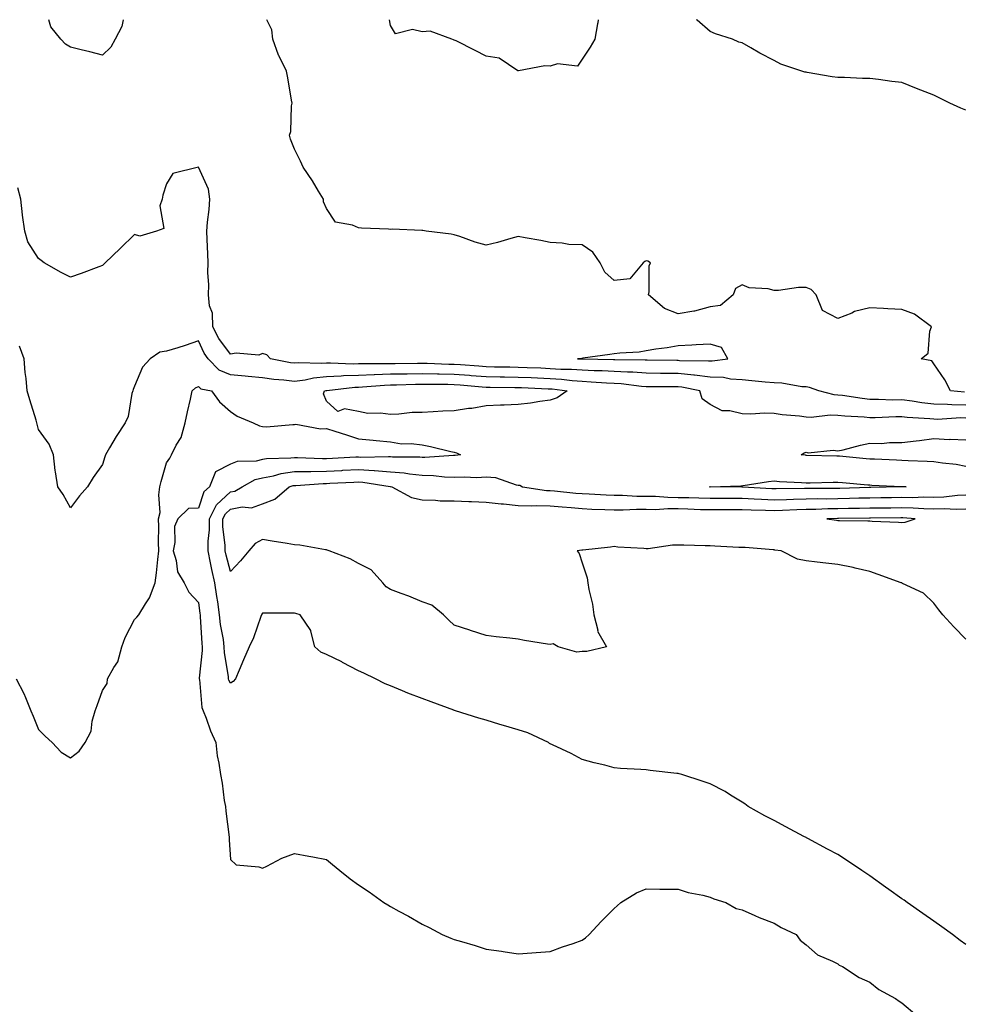
# Model space of a CAD drawing. Units: inches. Extents: x 920963 to 923603, y 7334858 to 7337498.
# Drawn here: x 923012 to 923308, y 7337190 to 7337498 of the extents above; entities that cross this region are included whole.
import ezdxf

# ---------------------------------------------------------------- set-up
doc = ezdxf.new("R2010")
doc.units = ezdxf.units.IN
doc.header["$MEASUREMENT"] = 0
doc.layers.add('Contour_92097334', color=7, linetype='Continuous', true_color=0x2bb542)

msp = doc.modelspace()

# ---------------------------------------------------------------- linework, layer by layer
at = {"layer": 'Contour_92097334'}
for points in [[(923044.53, 7337498, 3345), (923044.07, 7337495.9, 3345), (923041.97, 7337491.92, 3345), (923040.61, 7337489.36, 3345), (923038.05, 7337486.92, 3345), (923034.06, 7337487.93, 3345), (923031.36, 7337488.61, 3345), (923028.05, 7337489.44, 3345), (923026.43, 7337490.3, 3345), (923024.97, 7337491.92, 3345), (923021.85, 7337495.72, 3345), (923021.21, 7337498, 3345)], [(923307.61, 7337381.48, 3345), (923303.23, 7337381.92, 3345), (923301.46, 7337385.33, 3345), (923298.05, 7337390.39, 3345), (923297.41, 7337391.28, 3345), (923294.04, 7337391.92, 3345), (923296.26, 7337393.71, 3345), (923296.76, 7337400.63, 3345), (923297.26, 7337401.92, 3345), (923292.01, 7337405.88, 3345), (923288.05, 7337407.37, 3345), (923283.67, 7337407.54, 3345), (923282.29, 7337407.68, 3345), (923278.05, 7337407.88, 3345), (923273.25, 7337406.72, 3345), (923272.38, 7337406.25, 3345), (923268.05, 7337404.52, 3345), (923263.18, 7337407.05, 3345), (923261.22, 7337411.92, 3345), (923259.71, 7337413.58, 3345), (923258.05, 7337414.23, 3345), (923255.75, 7337414.22, 3345), (923249.45, 7337413.32, 3345), (923248.05, 7337413.31, 3345), (923246.18, 7337413.79, 3345), (923240.27, 7337414.14, 3345), (923238.05, 7337415.1, 3345), (923236, 7337413.97, 3345), (923235.23, 7337411.92, 3345), (923231.34, 7337408.63, 3345), (923228.05, 7337408.18, 3345), (923223.13, 7337406.84, 3345), (923222.98, 7337406.85, 3345), (923218.05, 7337406.02, 3345), (923213.82, 7337407.69, 3345), (923208.78, 7337411.92, 3345), (923209.03, 7337412.9, 3345), (923208.95, 7337421.02, 3345), (923209.43, 7337421.92, 3345), (923208.57, 7337422.44, 3345), (923208.05, 7337422.62, 3345), (923207.61, 7337422.36, 3345), (923207.15, 7337421.92, 3345), (923203, 7337416.97, 3345), (923198.05, 7337416.48, 3345), (923195.13, 7337419, 3345), (923193.7, 7337421.92, 3345), (923191.4, 7337425.27, 3345), (923188.05, 7337427.55, 3345), (923183.87, 7337427.74, 3345), (923181.83, 7337428.14, 3345), (923178.05, 7337428.37, 3345), (923175.13, 7337429, 3345), (923170.2, 7337429.77, 3345), (923168.05, 7337430.19, 3345), (923165.68, 7337429.55, 3345), (923161.61, 7337428.36, 3345), (923158.05, 7337427.45, 3345), (923154.55, 7337428.42, 3345), (923149.77, 7337430.2, 3345), (923148.05, 7337430.76, 3345), (923147.07, 7337430.94, 3345), (923139.3, 7337431.92, 3345), (923138.24, 7337432.11, 3345), (923138.05, 7337432.12, 3345), (923137.85, 7337432.12, 3345), (923128.58, 7337432.45, 3345), (923128.05, 7337432.44, 3345), (923127.5, 7337432.47, 3345), (923118.98, 7337432.85, 3345), (923118.05, 7337432.89, 3345), (923116.23, 7337433.74, 3345), (923110.86, 7337434.73, 3345), (923108.05, 7337438.95, 3345), (923107.17, 7337441.04, 3345), (923107.09, 7337441.92, 3345), (923105.59, 7337444.38, 3345), (923103.69, 7337447.56, 3345), (923100.83, 7337451.92, 3345), (923099.92, 7337453.79, 3345), (923098.05, 7337457.5, 3345), (923096.82, 7337460.69, 3345), (923096.51, 7337461.92, 3345), (923096.94, 7337463.03, 3345), (923097.15, 7337471.02, 3345), (923097.35, 7337471.92, 3345), (923097.18, 7337472.79, 3345), (923095.97, 7337479.84, 3345), (923095.54, 7337481.92, 3345), (923093.17, 7337486.8, 3345), (923093.08, 7337486.95, 3345), (923091.3, 7337491.92, 3345), (923090.93, 7337494.8, 3345), (923089.45, 7337498, 3345)], [(923193.09, 7337498, 3346), (923192.99, 7337496.98, 3346), (923192.88, 7337496.75, 3346), (923191.95, 7337491.92, 3346), (923190.59, 7337489.38, 3346), (923188.05, 7337485.67, 3346), (923186.55, 7337483.42, 3346), (923180.28, 7337484.15, 3346), (923178.05, 7337483.43, 3346), (923176.35, 7337483.62, 3346), (923168.1, 7337481.97, 3346), (923168.05, 7337481.98, 3346), (923167.94, 7337482.03, 3346), (923162.08, 7337485.95, 3346), (923158.05, 7337486.62, 3346), (923154.53, 7337488.4, 3346), (923148.62, 7337491.35, 3346), (923148.05, 7337491.64, 3346), (923147.84, 7337491.71, 3346), (923147.23, 7337491.92, 3346), (923140.5, 7337494.37, 3346), (923138.05, 7337494.17, 3346), (923135, 7337494.97, 3346), (923129.66, 7337493.53, 3346), (923128.05, 7337496.18, 3346), (923127.75, 7337498, 3346)], [(923308.05, 7337469.71, 3346), (923306.45, 7337470.32, 3346), (923303.04, 7337471.92, 3346), (923299.65, 7337473.52, 3346), (923298.05, 7337474.39, 3346), (923294.01, 7337475.96, 3346), (923292.63, 7337476.5, 3346), (923288.05, 7337478.33, 3346), (923284.84, 7337478.71, 3346), (923280.69, 7337479.28, 3346), (923278.05, 7337479.6, 3346), (923275.74, 7337479.61, 3346), (923270.05, 7337479.92, 3346), (923268.05, 7337479.92, 3346), (923266.28, 7337480.15, 3346), (923258.45, 7337481.52, 3346), (923258.05, 7337481.58, 3346), (923257.73, 7337481.6, 3346), (923256.78, 7337481.92, 3346), (923250.22, 7337484.09, 3346), (923248.05, 7337485.21, 3346), (923243.63, 7337487.5, 3346), (923240.82, 7337489.15, 3346), (923238.05, 7337490.72, 3346), (923237.06, 7337490.93, 3346), (923235.01, 7337491.92, 3346), (923229.7, 7337493.57, 3346), (923228.05, 7337494.34, 3346), (923223.99, 7337497.86, 3346), (923223.82, 7337498, 3346)], [(923308.05, 7337377.45, 3344), (923303.66, 7337377.53, 3344), (923302.3, 7337377.67, 3344), (923298.05, 7337377.76, 3344), (923294.3, 7337378.17, 3344), (923291.29, 7337378.68, 3344), (923288.05, 7337379.08, 3344), (923285.2, 7337379.07, 3344), (923280.71, 7337379.26, 3344), (923278.05, 7337379.25, 3344), (923275.63, 7337379.5, 3344), (923269.51, 7337380.46, 3344), (923268.05, 7337380.62, 3344), (923266.81, 7337380.68, 3344), (923262.09, 7337381.92, 3344), (923259.14, 7337383.01, 3344), (923258.05, 7337383.17, 3344), (923256.75, 7337383.22, 3344), (923250.45, 7337384.32, 3344), (923248.05, 7337384.4, 3344), (923245.28, 7337384.69, 3344), (923241.15, 7337385.02, 3344), (923238.05, 7337385.37, 3344), (923234.4, 7337385.57, 3344), (923232.2, 7337386.07, 3344), (923228.05, 7337386.23, 3344), (923223.13, 7337386.84, 3344), (923223, 7337386.87, 3344), (923218.05, 7337387.37, 3344), (923213.52, 7337387.39, 3344), (923212.56, 7337387.41, 3344), (923208.05, 7337387.43, 3344), (923203.86, 7337387.73, 3344), (923202.23, 7337387.74, 3344), (923198.05, 7337387.99, 3344), (923194.29, 7337388.16, 3344), (923191.77, 7337388.2, 3344), (923188.05, 7337388.36, 3344), (923184.73, 7337388.6, 3344), (923181.33, 7337388.64, 3344), (923178.05, 7337388.86, 3344), (923175.12, 7337388.99, 3344), (923170.81, 7337389.16, 3344), (923168.05, 7337389.27, 3344), (923165.44, 7337389.31, 3344), (923160.58, 7337389.39, 3344), (923158.05, 7337389.42, 3344), (923155.73, 7337389.6, 3344), (923149.95, 7337390.02, 3344), (923148.05, 7337390.16, 3344), (923146.33, 7337390.2, 3344), (923139.53, 7337390.44, 3344), (923138.05, 7337390.47, 3344), (923136.58, 7337390.45, 3344), (923129.54, 7337390.43, 3344), (923128.05, 7337390.41, 3344), (923126.48, 7337390.35, 3344), (923119.54, 7337390.43, 3344), (923118.05, 7337390.37, 3344), (923116.45, 7337390.32, 3344), (923109.33, 7337390.64, 3344), (923108.05, 7337390.59, 3344), (923106.58, 7337390.45, 3344), (923099.23, 7337390.74, 3344), (923098.05, 7337390.59, 3344), (923096.87, 7337390.74, 3344), (923090.61, 7337391.92, 3344), (923089.37, 7337393.24, 3344), (923088.05, 7337393.6, 3344), (923086.88, 7337393.09, 3344), (923079.86, 7337393.73, 3344), (923078.05, 7337393.36, 3344), (923074.44, 7337398.31, 3344), (923072.54, 7337401.92, 3344), (923072.39, 7337406.26, 3344), (923071.44, 7337408.53, 3344), (923071.17, 7337411.92, 3344), (923071.23, 7337415.1, 3344), (923070.98, 7337418.99, 3344), (923071.05, 7337421.92, 3344), (923070.95, 7337424.82, 3344), (923070.72, 7337429.25, 3344), (923070.62, 7337431.92, 3344), (923070.84, 7337434.71, 3344), (923071.35, 7337438.62, 3344), (923071.58, 7337441.92, 3344), (923071.12, 7337444.99, 3344), (923068.05, 7337451.9, 3344), (923068.01, 7337451.88, 3344), (923060.05, 7337449.92, 3344), (923058.05, 7337446.71, 3344), (923056.86, 7337443.11, 3344), (923056.64, 7337441.92, 3344), (923055.93, 7337439.8, 3344), (923057.25, 7337432.72, 3344), (923054.91, 7337431.92, 3344), (923049.67, 7337430.3, 3344), (923048.05, 7337430.82, 3344), (923043.53, 7337426.44, 3344), (923038.88, 7337421.92, 3344), (923038.45, 7337421.52, 3344), (923038.05, 7337421.17, 3344), (923036.87, 7337420.74, 3344), (923031.35, 7337418.62, 3344), (923028.05, 7337417.46, 3344), (923025.09, 7337418.96, 3344), (923019.77, 7337421.92, 3344), (923018.8, 7337422.67, 3344), (923018.05, 7337423.28, 3344), (923014.64, 7337428.51, 3344), (923013.68, 7337431.92, 3344), (923012.96, 7337436.83, 3344), (923012.97, 7337437, 3344), (923012.46, 7337441.92, 3344), (923011.54, 7337445.41, 3344)], [(923308.05, 7337373.43, 3343), (923306.51, 7337373.46, 3343), (923299.14, 7337373.01, 3343), (923298.05, 7337373.04, 3343), (923296.8, 7337373.17, 3343), (923289.73, 7337373.6, 3343), (923288.05, 7337373.8, 3343), (923286.17, 7337373.8, 3343), (923279.64, 7337373.51, 3343), (923278.05, 7337373.51, 3343), (923276.28, 7337373.69, 3343), (923270.15, 7337374.02, 3343), (923268.05, 7337374.25, 3343), (923265.59, 7337374.38, 3343), (923259.69, 7337373.56, 3343), (923258.05, 7337373.68, 3343), (923255.99, 7337373.98, 3343), (923250.55, 7337374.42, 3343), (923248.05, 7337374.84, 3343), (923245.03, 7337374.94, 3343), (923240.78, 7337374.65, 3343), (923238.05, 7337374.76, 3343), (923234.25, 7337375.72, 3343), (923231.83, 7337375.7, 3343), (923228.05, 7337377.67, 3343), (923225.58, 7337379.45, 3343), (923224.83, 7337381.92, 3343), (923219.25, 7337383.12, 3343), (923218.05, 7337383.24, 3343), (923216.73, 7337383.24, 3343), (923209.35, 7337383.22, 3343), (923208.05, 7337383.23, 3343), (923206.64, 7337383.33, 3343), (923200.25, 7337384.12, 3343), (923198.05, 7337384.26, 3343), (923195.6, 7337384.37, 3343), (923190.83, 7337384.7, 3343), (923188.05, 7337384.81, 3343), (923184.92, 7337385.05, 3343), (923181.6, 7337385.47, 3343), (923178.05, 7337385.71, 3343), (923174.09, 7337385.88, 3343), (923172.09, 7337385.96, 3343), (923168.05, 7337386.13, 3343), (923163.77, 7337386.2, 3343), (923162.35, 7337386.22, 3343), (923158.05, 7337386.28, 3343), (923153.33, 7337386.64, 3343), (923152.82, 7337386.69, 3343), (923148.05, 7337387.05, 3343), (923143.28, 7337387.15, 3343), (923142.81, 7337387.16, 3343), (923138.05, 7337387.27, 3343), (923133.32, 7337387.19, 3343), (923132.78, 7337387.19, 3343), (923128.05, 7337387.12, 3343), (923123.07, 7337386.94, 3343), (923123.03, 7337386.94, 3343), (923118.05, 7337386.74, 3343), (923113.38, 7337386.59, 3343), (923112.63, 7337386.5, 3343), (923108.05, 7337386.32, 3343), (923104.03, 7337385.94, 3343), (923101.38, 7337385.26, 3343), (923098.05, 7337384.82, 3343), (923094.73, 7337385.24, 3343), (923091.59, 7337385.46, 3343), (923088.05, 7337385.96, 3343), (923083.58, 7337386.39, 3343), (923082.65, 7337386.52, 3343), (923078.05, 7337386.92, 3343), (923074.55, 7337388.42, 3343), (923071.03, 7337391.92, 3343), (923069.81, 7337393.68, 3343), (923068.05, 7337397.53, 3343), (923063.88, 7337396.09, 3343), (923061.54, 7337395.41, 3343), (923058.05, 7337394.3, 3343), (923055.99, 7337393.98, 3343), (923052.96, 7337391.92, 3343), (923050.58, 7337389.39, 3343), (923048.05, 7337383.39, 3343), (923047.62, 7337382.35, 3343), (923047.46, 7337381.92, 3343), (923047.22, 7337381.09, 3343), (923046.02, 7337373.95, 3343), (923045.14, 7337371.92, 3343), (923042.29, 7337367.68, 3343), (923040.22, 7337364.09, 3343), (923038.92, 7337361.92, 3343), (923038.71, 7337361.26, 3343), (923038.05, 7337358.95, 3343), (923035.12, 7337354.85, 3343), (923033.29, 7337351.92, 3343), (923030.83, 7337349.14, 3343), (923028.05, 7337345.37, 3343), (923025.7, 7337349.57, 3343), (923024.08, 7337351.92, 3343), (923023.36, 7337356.61, 3343), (923023.2, 7337357.07, 3343), (923022.73, 7337361.92, 3343), (923021.37, 7337365.24, 3343), (923018.05, 7337369.85, 3343), (923017.61, 7337371.48, 3343), (923017.5, 7337371.92, 3343), (923017.25, 7337372.72, 3343), (923015.28, 7337379.15, 3343), (923014.44, 7337381.92, 3343), (923014.14, 7337385.83, 3343), (923013.8, 7337387.67, 3343), (923013.54, 7337391.92, 3343), (923012.04, 7337395.91, 3343)], [(923011.06, 7337291.92, 3342), (923013.46, 7337287.33, 3342), (923013.9, 7337286.07, 3342), (923015.63, 7337281.92, 3342), (923016.32, 7337280.19, 3342), (923018.05, 7337276.07, 3342), (923020.06, 7337273.93, 3342), (923022.26, 7337271.92, 3342), (923025.04, 7337268.91, 3342), (923028.05, 7337267.2, 3342), (923030.7, 7337269.27, 3342), (923032.64, 7337271.92, 3342), (923034.51, 7337275.46, 3342), (923034.79, 7337278.66, 3342), (923035.75, 7337281.92, 3342), (923036.4, 7337283.57, 3342), (923038.05, 7337288.19, 3342), (923039.53, 7337290.44, 3342), (923039.61, 7337291.92, 3342), (923041.59, 7337295.46, 3342), (923042.81, 7337297.16, 3342), (923044.03, 7337301.92, 3342), (923045.14, 7337304.83, 3342), (923048.05, 7337310.42, 3342), (923048.79, 7337311.18, 3342), (923049.42, 7337311.92, 3342), (923051.48, 7337315.35, 3342), (923052.76, 7337317.21, 3342), (923054.52, 7337321.92, 3342), (923054.92, 7337325.05, 3342), (923055.33, 7337329.2, 3342), (923055.66, 7337331.92, 3342), (923055.5, 7337334.47, 3342), (923055.67, 7337339.54, 3342), (923055.49, 7337341.92, 3342), (923056.05, 7337343.92, 3342), (923055.59, 7337349.46, 3342), (923055.97, 7337351.92, 3342), (923056.36, 7337353.61, 3342), (923058.05, 7337359.42, 3342), (923059.09, 7337360.88, 3342), (923059.59, 7337361.92, 3342), (923061.04, 7337364.91, 3342), (923062.58, 7337367.39, 3342), (923063.86, 7337371.92, 3342), (923064.57, 7337375.4, 3342), (923065.51, 7337379.38, 3342), (923066.05, 7337381.92, 3342), (923067.12, 7337382.85, 3342), (923068.05, 7337383.29, 3342), (923068.74, 7337382.61, 3342), (923072.11, 7337381.92, 3342), (923074.58, 7337378.45, 3342), (923078.05, 7337375.52, 3342), (923080.11, 7337373.98, 3342), (923085.11, 7337371.92, 3342), (923087.12, 7337370.99, 3342), (923088.05, 7337370.74, 3342), (923089.27, 7337370.7, 3342), (923097.59, 7337371.46, 3342), (923098.05, 7337371.43, 3342), (923098.49, 7337371.48, 3342), (923106.16, 7337370.03, 3342), (923108.05, 7337370.13, 3342), (923110.66, 7337369.31, 3342), (923114.32, 7337368.19, 3342), (923118.05, 7337366.96, 3342), (923122.65, 7337366.52, 3342), (923123.57, 7337366.4, 3342), (923128.05, 7337365.96, 3342), (923131.53, 7337365.4, 3342), (923134.53, 7337365.44, 3342), (923138.05, 7337365.02, 3342), (923140.64, 7337364.51, 3342), (923146.98, 7337362.99, 3342), (923148.05, 7337362.76, 3342), (923148.71, 7337362.58, 3342), (923149.96, 7337361.92, 3342), (923148.29, 7337361.68, 3342), (923148.05, 7337361.67, 3342), (923147.81, 7337361.68, 3342), (923138.88, 7337361.09, 3342), (923138.05, 7337361.11, 3342), (923137.32, 7337361.19, 3342), (923128.76, 7337361.21, 3342), (923128.05, 7337361.27, 3342), (923127.44, 7337361.31, 3342), (923118.83, 7337361.14, 3342), (923118.05, 7337361.19, 3342), (923117.29, 7337361.16, 3342), (923108.05, 7337360.69, 3342), (923106.81, 7337360.68, 3342), (923098.97, 7337361, 3342), (923098.05, 7337360.99, 3342), (923096.97, 7337360.84, 3342), (923089.3, 7337360.67, 3342), (923088.05, 7337360.44, 3342), (923086.12, 7337359.99, 3342), (923080.12, 7337359.85, 3342), (923078.05, 7337359.01, 3342), (923073.39, 7337356.58, 3342), (923071.44, 7337351.92, 3342), (923069.66, 7337350.31, 3342), (923068.05, 7337345.27, 3342), (923064.88, 7337345.09, 3342), (923061.53, 7337341.92, 3342), (923060.49, 7337339.48, 3342), (923060.66, 7337334.53, 3342), (923060.09, 7337331.92, 3342), (923061.06, 7337328.91, 3342), (923061.44, 7337325.31, 3342), (923063.54, 7337321.92, 3342), (923065.07, 7337318.94, 3342), (923068.05, 7337315.79, 3342), (923068.48, 7337312.35, 3342), (923068.55, 7337311.92, 3342), (923068.61, 7337311.36, 3342), (923069.07, 7337302.94, 3342), (923069.2, 7337301.92, 3342), (923069.22, 7337300.75, 3342), (923068.25, 7337292.12, 3342), (923068.25, 7337291.92, 3342), (923068.33, 7337291.64, 3342), (923069.04, 7337282.91, 3342), (923069.51, 7337281.92, 3342), (923070.44, 7337279.53, 3342), (923071.76, 7337275.63, 3342), (923073.48, 7337271.92, 3342), (923073.92, 7337267.79, 3342), (923074.45, 7337265.52, 3342), (923074.92, 7337261.92, 3342), (923075.43, 7337259.3, 3342), (923076.11, 7337253.86, 3342), (923076.44, 7337251.92, 3342), (923076.61, 7337250.48, 3342), (923077.62, 7337242.35, 3342), (923077.67, 7337241.92, 3342), (923077.66, 7337241.53, 3342), (923078.05, 7337235.43, 3342), (923079.87, 7337233.74, 3342), (923086.9, 7337233.07, 3342), (923088.05, 7337232.65, 3342), (923089.41, 7337233.28, 3342), (923094.13, 7337235.84, 3342), (923098.05, 7337237.26, 3342), (923102.56, 7337236.43, 3342), (923103.8, 7337236.17, 3342), (923108.05, 7337235.36, 3342), (923109.99, 7337233.86, 3342), (923112.24, 7337231.92, 3342), (923115.48, 7337229.35, 3342), (923118.05, 7337227.47, 3342), (923121.38, 7337225.26, 3342), (923126.02, 7337221.92, 3342), (923127.3, 7337221.17, 3342), (923128.05, 7337220.7, 3342), (923130.72, 7337219.25, 3342), (923133.77, 7337217.64, 3342), (923138.05, 7337215.14, 3342), (923140.23, 7337214.1, 3342), (923144.21, 7337211.92, 3342), (923146.96, 7337210.83, 3342), (923148.05, 7337210.37, 3342), (923150.27, 7337209.7, 3342), (923154.59, 7337208.46, 3342), (923158.05, 7337207.39, 3342), (923162.82, 7337206.69, 3342), (923163.37, 7337206.6, 3342), (923168.05, 7337205.88, 3342), (923172.31, 7337206.18, 3342), (923173.7, 7337206.27, 3342), (923178.05, 7337206.57, 3342), (923181.91, 7337208.06, 3342), (923185.26, 7337209.13, 3342), (923188.05, 7337210.11, 3342), (923189.08, 7337210.89, 3342), (923190.27, 7337211.92, 3342), (923194.03, 7337215.94, 3342), (923198.05, 7337220.05, 3342), (923199.03, 7337220.94, 3342), (923200.11, 7337221.92, 3342), (923205, 7337224.97, 3342), (923208.05, 7337226.22, 3342), (923212.28, 7337226.15, 3342), (923213.82, 7337226.15, 3342), (923218.05, 7337226.1, 3342), (923221.22, 7337225.09, 3342), (923225.77, 7337224.2, 3342), (923228.05, 7337223.6, 3342), (923229.23, 7337223.1, 3342), (923232.95, 7337221.92, 3342), (923236.22, 7337220.09, 3342), (923238.05, 7337219.66, 3342), (923242.09, 7337217.88, 3342), (923243.39, 7337217.26, 3342), (923248.05, 7337215.44, 3342), (923250.27, 7337214.14, 3342), (923254.93, 7337211.92, 3342), (923256.26, 7337210.13, 3342), (923258.05, 7337208.67, 3342), (923261.68, 7337205.55, 3342), (923266.38, 7337203.59, 3342), (923268.05, 7337202.7, 3342), (923268.47, 7337202.34, 3342), (923269.43, 7337201.92, 3342), (923274.64, 7337198.51, 3342), (923278.05, 7337197.06, 3342), (923280.85, 7337194.72, 3342), (923286.04, 7337191.92, 3342), (923287.19, 7337191.06, 3342), (923288.05, 7337190.55, 3342), (923292.74, 7337186.61, 3342)], [(923308.05, 7337358.28, 3343), (923305.06, 7337358.93, 3343), (923300.7, 7337359.27, 3343), (923298.05, 7337359.72, 3343), (923295.99, 7337359.86, 3343), (923289.97, 7337360, 3343), (923288.05, 7337360.12, 3343), (923286.34, 7337360.21, 3343), (923279.42, 7337360.55, 3343), (923278.05, 7337360.62, 3343), (923276.85, 7337360.72, 3343), (923268.5, 7337361.47, 3343), (923268.05, 7337361.51, 3343), (923267.64, 7337361.51, 3343), (923258.21, 7337361.76, 3343), (923258.05, 7337361.76, 3343), (923257.9, 7337361.77, 3343), (923256.53, 7337361.92, 3343), (923257.45, 7337362.52, 3343), (923258.05, 7337362.81, 3343), (923258.7, 7337362.57, 3343), (923266.57, 7337363.4, 3343), (923268.05, 7337363.13, 3343), (923269.65, 7337363.52, 3343), (923275.06, 7337364.91, 3343), (923278.05, 7337365.6, 3343), (923281.65, 7337365.52, 3343), (923284.15, 7337365.82, 3343), (923288.05, 7337365.76, 3343), (923292.45, 7337366.32, 3343), (923293.59, 7337366.38, 3343), (923298.05, 7337367.06, 3343), (923302.9, 7337366.77, 3343), (923303.17, 7337366.8, 3343), (923308.05, 7337366.6, 3343)], [(923308.05, 7337208.82, 3343), (923306.22, 7337210.09, 3343), (923303.83, 7337211.92, 3343), (923300.5, 7337214.37, 3343), (923298.05, 7337216.13, 3343), (923294.6, 7337218.47, 3343), (923289.68, 7337221.92, 3343), (923288.74, 7337222.61, 3343), (923288.05, 7337223.08, 3343), (923283.93, 7337226.04, 3343), (923282.9, 7337226.77, 3343), (923278.05, 7337230.26, 3343), (923277.04, 7337230.91, 3343), (923275.56, 7337231.92, 3343), (923271.05, 7337234.92, 3343), (923268.05, 7337236.89, 3343), (923264.77, 7337238.64, 3343), (923258.58, 7337241.92, 3343), (923258.25, 7337242.12, 3343), (923258.05, 7337242.22, 3343), (923257.41, 7337242.56, 3343), (923251.71, 7337245.58, 3343), (923248.05, 7337247.55, 3343), (923245.16, 7337249.03, 3343), (923240, 7337251.92, 3343), (923238.88, 7337252.76, 3343), (923238.05, 7337253.35, 3343), (923234.45, 7337255.52, 3343), (923232.74, 7337256.61, 3343), (923228.05, 7337259, 3343), (923225.86, 7337259.73, 3343), (923219.25, 7337261.92, 3343), (923218.33, 7337262.2, 3343), (923218.05, 7337262.26, 3343), (923217.66, 7337262.31, 3343), (923209.32, 7337263.19, 3343), (923208.05, 7337263.37, 3343), (923206.44, 7337263.53, 3343), (923200.01, 7337263.88, 3343), (923198.05, 7337264.09, 3343), (923195.13, 7337264.84, 3343), (923191.78, 7337265.65, 3343), (923188.05, 7337266.64, 3343), (923184.61, 7337268.48, 3343), (923178.72, 7337271.25, 3343), (923178.05, 7337271.58, 3343), (923177.83, 7337271.7, 3343), (923177.49, 7337271.92, 3343), (923171.07, 7337274.94, 3343), (923168.05, 7337275.93, 3343), (923163.4, 7337277.27, 3343), (923162.34, 7337277.63, 3343), (923158.05, 7337278.98, 3343), (923155.75, 7337279.62, 3343), (923148.39, 7337281.92, 3343), (923148.12, 7337281.99, 3343), (923148.05, 7337282.02, 3343), (923147.89, 7337282.08, 3343), (923140.78, 7337284.65, 3343), (923138.05, 7337285.69, 3343), (923133.53, 7337287.4, 3343), (923131.82, 7337288.15, 3343), (923128.05, 7337289.7, 3343), (923126.45, 7337290.32, 3343), (923123.39, 7337291.92, 3343), (923119.77, 7337293.64, 3343), (923118.05, 7337294.41, 3343), (923113.13, 7337297, 3343), (923112.83, 7337297.14, 3343), (923108.05, 7337299.48, 3343), (923106.32, 7337300.19, 3343), (923104.42, 7337301.92, 3343), (923103.14, 7337306.83, 3343), (923103.15, 7337307.02, 3343), (923099.83, 7337311.92, 3343), (923098.45, 7337312.32, 3343), (923098.05, 7337312.43, 3343), (923097.52, 7337312.45, 3343), (923088.52, 7337312.39, 3343), (923088.05, 7337312.4, 3343), (923087.84, 7337312.13, 3343), (923087.73, 7337311.92, 3343), (923087.51, 7337311.38, 3343), (923085.25, 7337304.72, 3343), (923083.88, 7337301.92, 3343), (923082.16, 7337297.81, 3343), (923080.75, 7337294.62, 3343), (923079.58, 7337291.92, 3343), (923078.9, 7337291.07, 3343), (923078.05, 7337290.56, 3343), (923077.54, 7337291.41, 3343), (923077.4, 7337291.92, 3343), (923077.38, 7337292.59, 3343), (923076.16, 7337300.03, 3343), (923076.12, 7337301.92, 3343), (923075.83, 7337304.14, 3343), (923074.96, 7337308.83, 3343), (923074.62, 7337311.92, 3343), (923074.04, 7337315.93, 3343), (923073.78, 7337317.65, 3343), (923073.18, 7337321.92, 3343), (923072.2, 7337326.07, 3343), (923071.84, 7337328.13, 3343), (923071.03, 7337331.92, 3343), (923071.04, 7337334.91, 3343), (923071.47, 7337338.5, 3343), (923071.48, 7337341.92, 3343), (923073.68, 7337346.29, 3343), (923078.05, 7337350.37, 3343), (923079.36, 7337350.61, 3343), (923081.68, 7337351.92, 3343), (923085.74, 7337354.23, 3343), (923088.05, 7337354.77, 3343), (923091.53, 7337355.4, 3343), (923093.88, 7337356.09, 3343), (923098.05, 7337356.67, 3343), (923102.87, 7337356.74, 3343), (923103.21, 7337356.76, 3343), (923108.05, 7337356.83, 3343), (923112.9, 7337357.07, 3343), (923113.22, 7337357.09, 3343), (923118.05, 7337357.33, 3343), (923122.96, 7337357.01, 3343), (923123.14, 7337357.01, 3343), (923128.05, 7337356.63, 3343), (923132.39, 7337356.26, 3343), (923134.01, 7337355.96, 3343), (923138.05, 7337355.55, 3343), (923141.58, 7337355.45, 3343), (923144.95, 7337355.02, 3343), (923148.05, 7337354.91, 3343), (923151.18, 7337355.05, 3343), (923155.11, 7337354.86, 3343), (923158.05, 7337355.01, 3343), (923160.96, 7337354.83, 3343), (923167.44, 7337352.53, 3343), (923168.05, 7337352.46, 3343), (923168.55, 7337352.42, 3343), (923169.38, 7337351.92, 3343), (923176.91, 7337350.78, 3343), (923178.05, 7337350.74, 3343), (923179.34, 7337350.63, 3343), (923186.11, 7337349.98, 3343), (923188.05, 7337349.81, 3343), (923190.26, 7337349.71, 3343), (923195.53, 7337349.4, 3343), (923198.05, 7337349.29, 3343), (923200.7, 7337349.27, 3343), (923205.14, 7337349.01, 3343), (923208.05, 7337349, 3343), (923211, 7337348.97, 3343), (923214.79, 7337348.66, 3343), (923218.05, 7337348.63, 3343), (923221.43, 7337348.54, 3343), (923224.58, 7337348.45, 3343), (923228.05, 7337348.36, 3343), (923231.61, 7337348.36, 3343), (923234.46, 7337348.33, 3343), (923238.05, 7337348.34, 3343), (923241.8, 7337348.17, 3343), (923244.16, 7337348.03, 3343), (923248.05, 7337347.86, 3343), (923251.97, 7337348, 3343), (923254.17, 7337348.04, 3343), (923258.05, 7337348.17, 3343), (923261.74, 7337348.23, 3343), (923264.33, 7337348.2, 3343), (923268.05, 7337348.26, 3343), (923271.64, 7337348.33, 3343), (923274.56, 7337348.43, 3343), (923278.05, 7337348.5, 3343), (923281.42, 7337348.55, 3343), (923284.74, 7337348.61, 3343), (923288.05, 7337348.66, 3343), (923291.37, 7337348.6, 3343), (923294.88, 7337348.75, 3343), (923298.05, 7337348.68, 3343), (923301.18, 7337348.79, 3343), (923305.44, 7337349.31, 3343), (923308.05, 7337349.42, 3343)], [(923308.05, 7337304.3, 3344), (923304.29, 7337308.16, 3344), (923300.85, 7337311.92, 3344), (923299.55, 7337313.42, 3344), (923298.05, 7337315.57, 3344), (923294.82, 7337318.69, 3344), (923288.23, 7337321.74, 3344), (923288.05, 7337321.85, 3344), (923287.84, 7337321.92, 3344), (923280.66, 7337324.53, 3344), (923278.05, 7337325.48, 3344), (923273.44, 7337326.53, 3344), (923272.84, 7337326.71, 3344), (923268.05, 7337327.64, 3344), (923264.22, 7337328.09, 3344), (923261.57, 7337328.4, 3344), (923258.05, 7337328.8, 3344), (923255.42, 7337329.29, 3344), (923250.27, 7337331.92, 3344), (923248.27, 7337332.14, 3344), (923248.05, 7337332.18, 3344), (923247.79, 7337332.18, 3344), (923239.06, 7337332.93, 3344), (923238.05, 7337332.92, 3344), (923237, 7337332.97, 3344), (923229.51, 7337333.38, 3344), (923228.05, 7337333.45, 3344), (923226.55, 7337333.42, 3344), (923219.83, 7337333.7, 3344), (923218.05, 7337333.67, 3344), (923216.28, 7337333.69, 3344), (923208.67, 7337332.54, 3344), (923208.05, 7337332.55, 3344), (923207.35, 7337332.62, 3344), (923199.22, 7337333.09, 3344), (923198.05, 7337333.22, 3344), (923196.87, 7337333.1, 3344), (923188.24, 7337332.11, 3344), (923188.05, 7337332.09, 3344), (923187.91, 7337332.06, 3344), (923186.5, 7337331.92, 3344), (923187.15, 7337331.02, 3344), (923188.05, 7337328.1, 3344), (923189.56, 7337323.43, 3344), (923189.8, 7337321.92, 3344), (923190.14, 7337319.83, 3344), (923191.31, 7337315.18, 3344), (923191.72, 7337311.92, 3344), (923192.9, 7337307.07, 3344), (923192.88, 7337306.75, 3344), (923195.68, 7337301.92, 3344), (923189.51, 7337300.46, 3344), (923188.05, 7337300.41, 3344), (923186.34, 7337300.21, 3344), (923180.58, 7337301.92, 3344), (923178.93, 7337302.8, 3344), (923178.05, 7337302.62, 3344), (923177.21, 7337302.76, 3344), (923170.03, 7337303.9, 3344), (923168.05, 7337304.23, 3344), (923165.41, 7337304.56, 3344), (923161.13, 7337305, 3344), (923158.05, 7337305.41, 3344), (923153.13, 7337307, 3344), (923152.89, 7337307.08, 3344), (923148.05, 7337308.64, 3344), (923146.39, 7337310.26, 3344), (923144.69, 7337311.92, 3344), (923141.05, 7337314.92, 3344), (923138.05, 7337315.97, 3344), (923133.88, 7337317.76, 3344), (923131.4, 7337318.57, 3344), (923128.05, 7337319.82, 3344), (923126.76, 7337320.63, 3344), (923125.65, 7337321.92, 3344), (923122.07, 7337325.94, 3344), (923118.05, 7337327.94, 3344), (923115.48, 7337329.35, 3344), (923108.94, 7337331.92, 3344), (923108.26, 7337332.13, 3344), (923108.05, 7337332.18, 3344), (923107.75, 7337332.22, 3344), (923099.76, 7337333.63, 3344), (923098.05, 7337333.82, 3344), (923095.81, 7337334.16, 3344), (923091.09, 7337334.96, 3344), (923088.05, 7337335.41, 3344), (923085.73, 7337334.24, 3344), (923083.79, 7337331.92, 3344), (923081.23, 7337328.74, 3344), (923078.05, 7337325.47, 3344), (923076.66, 7337330.53, 3344), (923076.37, 7337331.92, 3344), (923076.37, 7337333.6, 3344), (923075.69, 7337339.56, 3344), (923075.69, 7337341.92, 3344), (923076.48, 7337343.49, 3344), (923078.05, 7337344.96, 3344), (923081.75, 7337345.62, 3344), (923084.6, 7337345.37, 3344), (923088.05, 7337346.6, 3344), (923091.95, 7337348.02, 3344), (923096.38, 7337351.92, 3344), (923097.67, 7337352.3, 3344), (923098.05, 7337352.35, 3344), (923098.48, 7337352.35, 3344), (923107.02, 7337352.95, 3344), (923108.05, 7337352.96, 3344), (923109.15, 7337353.02, 3344), (923116.59, 7337353.38, 3344), (923118.05, 7337353.46, 3344), (923119.49, 7337353.36, 3344), (923127.97, 7337352, 3344), (923128.05, 7337351.99, 3344), (923128.11, 7337351.98, 3344), (923128.47, 7337351.92, 3344), (923134.69, 7337348.56, 3344), (923138.05, 7337347.8, 3344), (923142.18, 7337347.79, 3344), (923143.64, 7337347.51, 3344), (923148.05, 7337347.5, 3344), (923152.63, 7337347.34, 3344), (923153.43, 7337347.3, 3344), (923158.05, 7337347.14, 3344), (923162.69, 7337346.56, 3344), (923163.4, 7337346.57, 3344), (923168.05, 7337346.11, 3344), (923172.08, 7337345.95, 3344), (923173.88, 7337346.09, 3344), (923178.05, 7337345.95, 3344), (923181.76, 7337345.63, 3344), (923184.56, 7337345.41, 3344), (923188.05, 7337345.11, 3344), (923191.1, 7337344.97, 3344), (923195.12, 7337344.85, 3344), (923198.05, 7337344.72, 3344), (923200.83, 7337344.7, 3344), (923205.06, 7337344.91, 3344), (923208.05, 7337344.9, 3344), (923211, 7337344.87, 3344), (923214.86, 7337345.11, 3344), (923218.05, 7337345.09, 3344), (923221.13, 7337345, 3344), (923225.09, 7337344.88, 3344), (923228.05, 7337344.8, 3344), (923230.93, 7337344.8, 3344), (923235.11, 7337344.86, 3344), (923238.05, 7337344.86, 3344), (923240.87, 7337344.74, 3344), (923245.37, 7337344.6, 3344), (923248.05, 7337344.48, 3344), (923250.7, 7337344.57, 3344), (923255.16, 7337344.81, 3344), (923258.05, 7337344.91, 3344), (923261.09, 7337344.96, 3344), (923264.86, 7337345.11, 3344), (923268.05, 7337345.16, 3344), (923271.35, 7337345.22, 3344), (923274.73, 7337345.24, 3344), (923278.05, 7337345.3, 3344), (923281.49, 7337345.36, 3344), (923284.57, 7337345.4, 3344), (923288.05, 7337345.46, 3344), (923291.52, 7337345.39, 3344), (923294.86, 7337345.11, 3344), (923298.05, 7337345.04, 3344), (923301.28, 7337345.15, 3344), (923305.02, 7337344.95, 3344), (923308.05, 7337345.07, 3344)]]:
    msp.add_polyline3d(points, dxfattribs=at)
for points in [[(923228.05, 7337391.3, 3345), (923228.69, 7337391.28, 3345), (923233.57, 7337391.92, 3345), (923231.57, 7337395.44, 3345), (923228.05, 7337396.54, 3345), (923223.66, 7337396.31, 3345), (923222.33, 7337396.2, 3345), (923218.05, 7337395.96, 3345), (923214.61, 7337395.36, 3345), (923211.05, 7337394.92, 3345), (923208.05, 7337394.43, 3345), (923205.89, 7337394.08, 3345), (923199.85, 7337393.72, 3345), (923198.05, 7337393.47, 3345), (923196.67, 7337393.3, 3345), (923188.25, 7337392.12, 3345), (923188.05, 7337392.09, 3345), (923187.89, 7337392.08, 3345), (923186.54, 7337391.92, 3345), (923188.03, 7337391.9, 3345), (923188.07, 7337391.9, 3345), (923197.87, 7337391.74, 3345), (923198.05, 7337391.73, 3345), (923198.25, 7337391.72, 3345), (923207.78, 7337391.65, 3345), (923208.05, 7337391.64, 3345), (923208.34, 7337391.63, 3345), (923217.64, 7337391.51, 3345), (923218.05, 7337391.51, 3345), (923218.51, 7337391.46, 3345), (923227.5, 7337391.37, 3345)], [(923178.05, 7337379.03, 3342), (923174.75, 7337378.62, 3342), (923171.87, 7337378.1, 3342), (923168.05, 7337377.68, 3342), (923163.62, 7337377.49, 3342), (923162.54, 7337377.43, 3342), (923158.05, 7337377.25, 3342), (923153.55, 7337376.42, 3342), (923152.5, 7337376.37, 3342), (923148.05, 7337375.72, 3342), (923144.42, 7337375.55, 3342), (923141.47, 7337375.34, 3342), (923138.05, 7337375.17, 3342), (923134.84, 7337375.13, 3342), (923130.73, 7337374.6, 3342), (923128.05, 7337374.55, 3342), (923124.97, 7337375, 3342), (923120.99, 7337374.86, 3342), (923118.05, 7337375.51, 3342), (923113.69, 7337376.28, 3342), (923111.64, 7337375.51, 3342), (923108.05, 7337378.75, 3342), (923107.1, 7337380.97, 3342), (923107.44, 7337381.92, 3342), (923107.92, 7337382.05, 3342), (923108.05, 7337382.06, 3342), (923108.19, 7337382.06, 3342), (923116.89, 7337383.08, 3342), (923118.05, 7337383.12, 3342), (923119.3, 7337383.17, 3342), (923126.21, 7337383.76, 3342), (923128.05, 7337383.82, 3342), (923129.99, 7337383.86, 3342), (923135.94, 7337384.03, 3342), (923138.05, 7337384.06, 3342), (923140.14, 7337384.01, 3342), (923145.99, 7337383.98, 3342), (923148.05, 7337383.93, 3342), (923149.92, 7337383.79, 3342), (923156.74, 7337383.23, 3342), (923158.05, 7337383.13, 3342), (923159.25, 7337383.12, 3342), (923166.96, 7337383.01, 3342), (923168.05, 7337382.99, 3342), (923169.08, 7337382.95, 3342), (923177.38, 7337382.59, 3342), (923178.05, 7337382.56, 3342), (923178.66, 7337382.53, 3342), (923183.31, 7337381.92, 3342), (923180.17, 7337379.8, 3342)], [(923288.05, 7337351.87, 3342), (923288, 7337351.87, 3342), (923278.28, 7337351.69, 3342), (923277.81, 7337351.68, 3342), (923268.6, 7337351.37, 3342), (923268.05, 7337351.35, 3342), (923267.48, 7337351.35, 3342), (923258.53, 7337351.44, 3342), (923258.05, 7337351.43, 3342), (923257.54, 7337351.41, 3342), (923248.71, 7337351.26, 3342), (923248.05, 7337351.24, 3342), (923247.4, 7337351.27, 3342), (923238.16, 7337351.81, 3342), (923238.05, 7337351.81, 3342), (923237.94, 7337351.81, 3342), (923228.05, 7337351.92, 3342), (923227.82, 7337351.92, 3342), (923228.03, 7337351.94, 3342), (923228.07, 7337351.94, 3342), (923237.7, 7337352.27, 3342), (923238.05, 7337352.26, 3342), (923238.42, 7337352.29, 3342), (923246.35, 7337353.62, 3342), (923248.05, 7337353.75, 3342), (923249.75, 7337353.62, 3342), (923256.67, 7337353.3, 3342), (923258.05, 7337353.2, 3342), (923259.33, 7337353.2, 3342), (923266.57, 7337353.4, 3342), (923268.05, 7337353.4, 3342), (923269.41, 7337353.28, 3342), (923277.4, 7337352.57, 3342), (923278.05, 7337352.51, 3342), (923278.61, 7337352.48, 3342), (923287.91, 7337352.06, 3342), (923288.05, 7337352.05, 3342), (923288.18, 7337352.05, 3342), (923289.36, 7337351.92, 3342), (923288.1, 7337351.87, 3342)], [(923288.05, 7337340.77, 3345), (923289.09, 7337340.88, 3345), (923292.24, 7337341.92, 3345), (923288.38, 7337342.25, 3345), (923288.05, 7337342.25, 3345), (923287.72, 7337342.25, 3345), (923278.25, 7337342.12, 3345), (923278.05, 7337342.12, 3345), (923277.86, 7337342.11, 3345), (923268.19, 7337342.06, 3345), (923268.05, 7337342.06, 3345), (923267.91, 7337342.06, 3345), (923264.51, 7337341.92, 3345), (923267.61, 7337341.48, 3345), (923268.05, 7337341.44, 3345), (923268.54, 7337341.43, 3345), (923277.42, 7337341.29, 3345), (923278.05, 7337341.27, 3345), (923278.74, 7337341.23, 3345), (923286.97, 7337340.84, 3345)]]:
    msp.add_polyline3d(points, close=True, dxfattribs=at)

doc.saveas('drawing.dxf')
